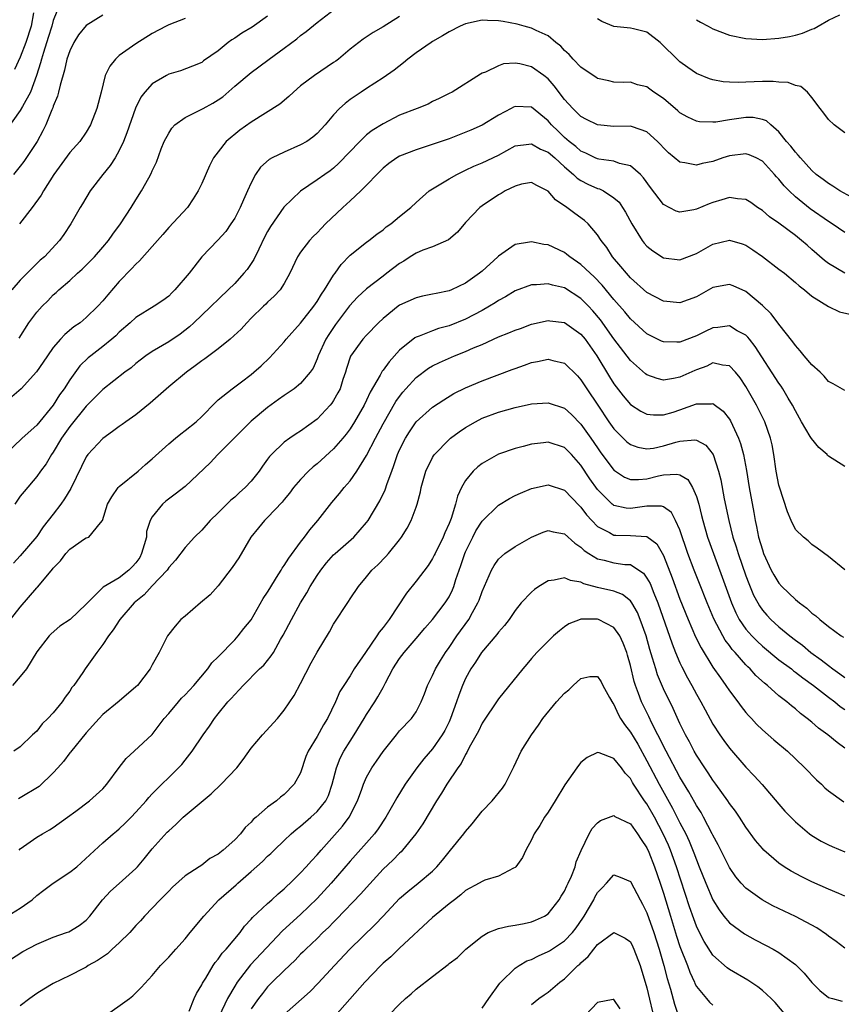
# Model space of a CAD drawing. Units: inches. Extents: x 2589000 to 2592000, y 1533000 to 1536000.
# Drawn here: x 2589669 to 2589769, y 1533460 to 1533580 of the extents above; entities that cross this region are included whole.
import ezdxf

# ---------------------------------------------------------------- set-up
doc = ezdxf.new("R2010")
doc.units = ezdxf.units.IN
doc.header["$MEASUREMENT"] = 0
doc.layers.add('LD25891533_2ft', color=31, linetype='Continuous')

msp = doc.modelspace()

# ---------------------------------------------------------------- linework, layer by layer
at = {"layer": 'LD25891533_2ft'}
for points, elevation in [([(2589673.94, 1533582.06), (2589673, 1533579.69), (2589672.81, 1533579), (2589672.4, 1533577.6), (2589671.8, 1533575.8), (2589671.56, 1533575), (2589671.46, 1533574.54), (2589670.98, 1533573), (2589670.22, 1533571), (2589669.25, 1533569.25), (2589669, 1533568.76), (2589667, 1533565.98)], 7728), ([(2589668.85, 1533541.15), (2589670.03, 1533543), (2589671, 1533544.29), (2589671.64, 1533545), (2589672.33, 1533545.67), (2589673, 1533546.38), (2589673.34, 1533546.66), (2589673.67, 1533547), (2589675, 1533548.14), (2589675.95, 1533549), (2589676.51, 1533549.49), (2589678.01, 1533551), (2589679, 1533552.17), (2589679.7, 1533553), (2589680.23, 1533553.77), (2589681.17, 1533555), (2589682.44, 1533557), (2589683, 1533557.92), (2589683.7, 1533559), (2589684.57, 1533560.57), (2589684.89, 1533561.11), (2589685, 1533561.42), (2589685.5, 1533562.5), (2589686.1, 1533564.1), (2589686.46, 1533565), (2589687, 1533566.01), (2589687.39, 1533566.61), (2589687.76, 1533567), (2589689, 1533567.89), (2589690.79, 1533568.79), (2589691.16, 1533569), (2589692.36, 1533569.64), (2589693, 1533570.03), (2589693.58, 1533570.42), (2589695, 1533571.69), (2589697, 1533573.38), (2589697.94, 1533574.06), (2589699.2, 1533575), (2589701, 1533576.31), (2589702.54, 1533577.46), (2589703, 1533577.85), (2589703.67, 1533578.33), (2589705, 1533579.43), (2589708.16, 1533581.84)], 7720), ([(2589699, 1533580.19), (2589697.12, 1533578.88), (2589695.86, 1533578.14), (2589695, 1533577.54), (2589694.66, 1533577.34), (2589694.22, 1533577), (2589693, 1533576), (2589691.23, 1533574.77), (2589691, 1533574.58), (2589689.88, 1533574.12), (2589688.45, 1533573.55), (2589687, 1533573.15), (2589686.72, 1533573), (2589685, 1533572), (2589684.1, 1533571), (2589683.61, 1533570.39), (2589682.96, 1533569.04), (2589681.94, 1533566.06), (2589681.53, 1533565), (2589681, 1533563.89), (2589680.49, 1533563), (2589679.91, 1533562.09), (2589679.02, 1533561), (2589677.48, 1533559), (2589676.55, 1533557.45), (2589676.26, 1533557), (2589675.11, 1533555), (2589674.27, 1533553.73), (2589673.77, 1533553), (2589671.95, 1533551), (2589671.42, 1533550.58), (2589669, 1533548.16), (2589667.97, 1533547)], 7722), ([(2589715, 1533580.18), (2589713, 1533578.9), (2589711.8, 1533578.2), (2589710.6, 1533577.4), (2589710.07, 1533577), (2589709, 1533576.18), (2589707.59, 1533575), (2589707.25, 1533574.75), (2589707, 1533574.56), (2589704.68, 1533573), (2589703, 1533571.73), (2589702.12, 1533571), (2589701.56, 1533570.44), (2589700.46, 1533569.54), (2589697, 1533567.35), (2589695.63, 1533566.37), (2589693.98, 1533565), (2589693, 1533563.75), (2589692.45, 1533563), (2589691.96, 1533562.04), (2589691, 1533559.89), (2589690.58, 1533559), (2589689.97, 1533558.03), (2589689.28, 1533557), (2589687, 1533554.55), (2589686.27, 1533553.73), (2589685, 1533552.25), (2589683.47, 1533550.53), (2589683, 1533550.13), (2589682.47, 1533549.53), (2589681, 1533548), (2589679.6, 1533546.4), (2589679, 1533545.65), (2589678.41, 1533545), (2589677, 1533543.62), (2589676.26, 1533543), (2589675.51, 1533542.49), (2589674.42, 1533541.58), (2589673.88, 1533541), (2589673, 1533540), (2589672.29, 1533539), (2589671.78, 1533538.22), (2589670.96, 1533537.04), (2589669.09, 1533535), (2589667.97, 1533534.03)], 7718), ([(2589679, 1533580.33), (2589677, 1533579.06), (2589676.08, 1533577.92), (2589675.5, 1533577), (2589675, 1533576.01), (2589674.66, 1533575), (2589674.36, 1533573.64), (2589673.83, 1533571.83), (2589673.65, 1533571), (2589673.52, 1533570.48), (2589673, 1533569.28), (2589672.94, 1533569.06), (2589672.82, 1533568.82), (2589672.08, 1533567), (2589671.73, 1533566.27), (2589671.04, 1533565), (2589669.44, 1533562.56), (2589669, 1533562), (2589668.17, 1533561)], 7726), ([(2589670.62, 1533580.62), (2589670.31, 1533579), (2589669.67, 1533577), (2589669, 1533575.24), (2589668.28, 1533573.72)], 7730), ([(2589751, 1533579.77), (2589751.48, 1533579.48), (2589752.41, 1533579), (2589753, 1533578.66), (2589755, 1533577.91), (2589757, 1533577.51), (2589759, 1533577.39), (2589761, 1533577.52), (2589762.27, 1533577.73), (2589763, 1533577.88), (2589763.87, 1533578.13), (2589765, 1533578.61), (2589765.29, 1533578.71), (2589765.76, 1533579), (2589767, 1533579.71), (2589768.38, 1533580.38)], 7720), ([(2589769.72, 1533558.28), (2589768.4, 1533559), (2589767.56, 1533559.56), (2589767, 1533559.88), (2589766.37, 1533560.37), (2589765.53, 1533561), (2589765, 1533561.47), (2589763.61, 1533563), (2589763.34, 1533563.34), (2589763, 1533563.68), (2589762.44, 1533564.44), (2589761.94, 1533565), (2589761, 1533566.17), (2589760.01, 1533567), (2589759.49, 1533567.49), (2589759, 1533567.67), (2589757.89, 1533567.89), (2589757, 1533567.91), (2589755, 1533567.64), (2589753.36, 1533567.36), (2589753, 1533567.34), (2589751.39, 1533567.39), (2589751, 1533567.46), (2589749.94, 1533567.94), (2589749, 1533568.48), (2589748.73, 1533568.73), (2589747, 1533570.2), (2589745.82, 1533571), (2589745.34, 1533571.34), (2589745, 1533571.61), (2589743.86, 1533571.86), (2589743, 1533572.19), (2589742.16, 1533572.16), (2589741, 1533572.2), (2589740.37, 1533572.37), (2589739, 1533572.64), (2589738.8, 1533572.8), (2589738.49, 1533573), (2589737, 1533574), (2589736.05, 1533575), (2589735.55, 1533575.55), (2589735, 1533576.03), (2589734.56, 1533576.56), (2589733.94, 1533577), (2589733, 1533577.8), (2589731.55, 1533578.45), (2589731, 1533578.75), (2589730.09, 1533579), (2589729.25, 1533579.25), (2589727.56, 1533579.56), (2589727, 1533579.64), (2589725.67, 1533579.67), (2589725, 1533579.71), (2589723, 1533579.28), (2589722.36, 1533579), (2589721, 1533578.31), (2589720.2, 1533577.8), (2589719, 1533577.12), (2589718.82, 1533577), (2589717, 1533575.74), (2589716.01, 1533575), (2589715.47, 1533574.53), (2589714.34, 1533573.66), (2589713, 1533572.73), (2589711, 1533571.44), (2589710.34, 1533571), (2589709, 1533570.07), (2589708.39, 1533569.61), (2589707.72, 1533569), (2589707, 1533568.23), (2589705.98, 1533567), (2589705, 1533565.96), (2589704.48, 1533565.52), (2589703.74, 1533565), (2589703, 1533564.58), (2589701, 1533563.72), (2589699.54, 1533563), (2589699.19, 1533562.81), (2589698.14, 1533561.86), (2589697.53, 1533561), (2589697, 1533559.99), (2589696.57, 1533559), (2589696.08, 1533557.92), (2589695.68, 1533557), (2589695, 1533555.68), (2589694.55, 1533555), (2589693.91, 1533554.09), (2589692.97, 1533553.03), (2589691, 1533551), (2589689.48, 1533549), (2589687.76, 1533547), (2589687.37, 1533546.63), (2589687, 1533546.24), (2589686.28, 1533545.72), (2589685.25, 1533545), (2589683, 1533543.64), (2589682.34, 1533543), (2589681, 1533541.84), (2589680.58, 1533541.42), (2589680.1, 1533541), (2589679, 1533540.12), (2589677.55, 1533539), (2589677.25, 1533538.75), (2589676.22, 1533537.78), (2589675, 1533536.09), (2589674.31, 1533535), (2589673.76, 1533534.24), (2589673, 1533533), (2589671, 1533530.56), (2589669.21, 1533529), (2589667.08, 1533526.92)], 7716), ([(2589689, 1533579.9), (2589687, 1533579.16), (2589686.68, 1533579), (2589685, 1533578.09), (2589683, 1533576.86), (2589681, 1533575.41), (2589680.55, 1533575), (2589679.85, 1533574.15), (2589679.31, 1533573), (2589678.79, 1533571), (2589678.3, 1533569), (2589677.51, 1533567), (2589677, 1533566.14), (2589676.21, 1533565), (2589675, 1533563.64), (2589673.05, 1533561), (2589671.82, 1533559), (2589671.52, 1533558.48), (2589670.46, 1533557), (2589668.89, 1533555)], 7724), ([(2589769, 1533566.03), (2589767.72, 1533567), (2589767, 1533567.66), (2589766.44, 1533568.44), (2589766, 1533569), (2589765, 1533570.35), (2589764.45, 1533571), (2589763.66, 1533571.66), (2589763, 1533571.78), (2589762.14, 1533572.14), (2589761, 1533572.21), (2589760.29, 1533572.29), (2589759, 1533572.27), (2589757, 1533572.2), (2589756.15, 1533572.15), (2589755, 1533572.19), (2589754.24, 1533572.24), (2589753, 1533572.47), (2589752.59, 1533572.59), (2589751, 1533573.25), (2589749.96, 1533573.96), (2589749, 1533574.67), (2589748.65, 1533575), (2589746.82, 1533576.82), (2589746.6, 1533577), (2589745, 1533578.25), (2589743.35, 1533578.65), (2589743, 1533578.76), (2589741, 1533578.96), (2589739.54, 1533579.54), (2589739, 1533579.87)], 7718), ([(2589769, 1533553.95), (2589767.47, 1533555), (2589767, 1533555.28), (2589764.81, 1533556.81), (2589763, 1533558.29), (2589762.24, 1533559), (2589761.63, 1533559.63), (2589761, 1533560.41), (2589760.71, 1533560.71), (2589760.46, 1533561), (2589759, 1533562.62), (2589758.25, 1533563), (2589757.38, 1533563.38), (2589757, 1533563.51), (2589755, 1533563.26), (2589754.19, 1533563), (2589753, 1533562.58), (2589751.68, 1533562.32), (2589751, 1533562.12), (2589749.59, 1533562.41), (2589749, 1533562.47), (2589747.62, 1533563.62), (2589747, 1533564.22), (2589746.64, 1533564.64), (2589746.28, 1533565), (2589745, 1533566.16), (2589743.24, 1533566.76), (2589743, 1533566.86), (2589741, 1533566.82), (2589739, 1533567), (2589737.67, 1533567.67), (2589737, 1533568.04), (2589736, 1533569), (2589735, 1533570.1), (2589733.76, 1533571.76), (2589733, 1533572.61), (2589732.51, 1533573), (2589731, 1533574.07), (2589729.59, 1533574.41), (2589729, 1533574.51), (2589727.6, 1533574.4), (2589727, 1533574.19), (2589725.42, 1533573.42), (2589725, 1533573.27), (2589724.82, 1533573.18), (2589721.37, 1533571), (2589721, 1533570.8), (2589719.8, 1533570.2), (2589719, 1533569.83), (2589718.47, 1533569.53), (2589717.14, 1533569), (2589715, 1533568.17), (2589713, 1533567.15), (2589711.68, 1533566.32), (2589711, 1533565.79), (2589710.16, 1533565), (2589707.65, 1533562.35), (2589707, 1533561.76), (2589706.57, 1533561.43), (2589705.93, 1533561), (2589705, 1533560.33), (2589703, 1533558.96), (2589700.98, 1533557.02), (2589699.33, 1533554.67), (2589699, 1533554.09), (2589698.62, 1533553.38), (2589697.92, 1533551.92), (2589697.34, 1533550.66), (2589696.52, 1533549.48), (2589696.13, 1533549), (2589695, 1533547.77), (2589694.22, 1533547), (2589691, 1533543.93), (2589690.06, 1533543), (2589689.51, 1533542.49), (2589688.39, 1533541.61), (2589687, 1533540.69), (2589685, 1533539.52), (2589684.22, 1533539), (2589683.53, 1533538.47), (2589683, 1533538.04), (2589682.45, 1533537.55), (2589681.67, 1533537), (2589679, 1533534.9), (2589677, 1533532.87), (2589675, 1533530.43), (2589674.42, 1533529.58), (2589674.01, 1533529), (2589673, 1533527.29), (2589672.79, 1533527), (2589672.12, 1533525.88), (2589671.45, 1533525), (2589671, 1533524.36), (2589669.46, 1533522.54), (2589669, 1533521.95), (2589668.35, 1533521)], 7714), ([(2589769, 1533549.01), (2589767, 1533550.19), (2589766.54, 1533550.54), (2589765, 1533551.91), (2589764.41, 1533552.41), (2589763.74, 1533553), (2589763, 1533553.59), (2589761, 1533555.09), (2589759.87, 1533555.87), (2589759, 1533556.62), (2589758.41, 1533557), (2589757.58, 1533557.58), (2589757, 1533557.95), (2589755.96, 1533558.04), (2589755, 1533558.21), (2589754.08, 1533557.92), (2589753, 1533557.61), (2589752.55, 1533557.45), (2589751, 1533556.77), (2589750.69, 1533556.69), (2589749, 1533556.43), (2589748.56, 1533556.56), (2589747, 1533557.35), (2589745.42, 1533559.42), (2589744.6, 1533560.6), (2589744.21, 1533561), (2589743, 1533562.05), (2589741.67, 1533562.33), (2589741, 1533562.59), (2589739.16, 1533562.84), (2589739, 1533562.88), (2589738.73, 1533563), (2589737.59, 1533563.59), (2589737, 1533563.83), (2589736.38, 1533564.38), (2589735.56, 1533565), (2589735, 1533565.47), (2589734.23, 1533566.23), (2589733.41, 1533567), (2589733, 1533567.49), (2589731, 1533569.18), (2589729, 1533569.26), (2589728.82, 1533569.18), (2589728.52, 1533569), (2589727, 1533568.18), (2589725, 1533566.96), (2589723.64, 1533566.36), (2589721, 1533565.33), (2589718.46, 1533564.46), (2589717, 1533564), (2589715, 1533563.2), (2589714.66, 1533563), (2589713.69, 1533562.31), (2589713, 1533561.77), (2589710.29, 1533559), (2589709, 1533557.79), (2589708.12, 1533557), (2589706.03, 1533555), (2589705.52, 1533554.48), (2589705, 1533553.92), (2589704.53, 1533553.47), (2589704.07, 1533553), (2589703, 1533551.57), (2589702.62, 1533551), (2589701.7, 1533549), (2589701, 1533547.75), (2589700.53, 1533547), (2589699.79, 1533546.21), (2589699, 1533545.49), (2589698.76, 1533545.24), (2589698.5, 1533545), (2589697, 1533543.55), (2589696.47, 1533543), (2589695.78, 1533542.22), (2589694.46, 1533541), (2589693, 1533539.85), (2589691.38, 1533538.62), (2589691, 1533538.37), (2589690.22, 1533537.78), (2589689.17, 1533537), (2589687, 1533535.24), (2589684.76, 1533533.24), (2589683, 1533531.83), (2589681.8, 1533531), (2589681.35, 1533530.65), (2589681, 1533530.42), (2589680.2, 1533529.8), (2589679, 1533528.97), (2589677.19, 1533527), (2589677, 1533526.73), (2589676.42, 1533525.58), (2589675.11, 1533522.89), (2589674.35, 1533521.65), (2589673.91, 1533521), (2589673, 1533519.77), (2589671.78, 1533518.22), (2589671, 1533517.07), (2589669, 1533514.73), (2589668.17, 1533513.83)], 7712), ([(2589667.81, 1533507), (2589669, 1533508.5), (2589671, 1533510.83), (2589671.09, 1533510.91), (2589671.93, 1533511.93), (2589672.91, 1533513.09), (2589673, 1533513.21), (2589673.89, 1533514.11), (2589674.54, 1533515), (2589675, 1533515.55), (2589676.77, 1533516.77), (2589677, 1533516.92), (2589677.3, 1533517), (2589678.73, 1533518.73), (2589678.98, 1533519), (2589679.57, 1533521), (2589680.11, 1533521.89), (2589680.88, 1533523), (2589681, 1533523.12), (2589683.28, 1533525), (2589684.18, 1533525.82), (2589685, 1533526.5), (2589687, 1533528.32), (2589687.82, 1533529), (2589688.47, 1533529.53), (2589689, 1533529.92), (2589690.32, 1533531), (2589691, 1533531.64), (2589692.66, 1533533.34), (2589693, 1533533.64), (2589694.69, 1533535), (2589695.84, 1533535.84), (2589697, 1533536.71), (2589697.34, 1533537), (2589698.21, 1533537.79), (2589699.24, 1533538.76), (2589701, 1533540.68), (2589701.25, 1533541), (2589703, 1533542.96), (2589704.6, 1533545), (2589705, 1533545.59), (2589705.53, 1533546.47), (2589705.9, 1533547), (2589707, 1533548.78), (2589707.17, 1533549), (2589707.92, 1533550.08), (2589709, 1533551.19), (2589711, 1533552.79), (2589711.29, 1533553), (2589712.24, 1533553.76), (2589713, 1533554.29), (2589713.38, 1533554.62), (2589713.95, 1533555), (2589715, 1533555.89), (2589716.37, 1533557), (2589717, 1533557.59), (2589718.59, 1533559), (2589721, 1533560.45), (2589721.96, 1533561), (2589722.65, 1533561.35), (2589723, 1533561.5), (2589724.01, 1533561.99), (2589725, 1533562.39), (2589727, 1533563.35), (2589729, 1533564.47), (2589730.66, 1533564.66), (2589731, 1533564.73), (2589732.07, 1533564.07), (2589733, 1533563.72), (2589733.83, 1533563), (2589735, 1533561.91), (2589736.1, 1533561), (2589736.54, 1533560.54), (2589737, 1533560.25), (2589737.83, 1533559.83), (2589739, 1533559.3), (2589739.24, 1533559.24), (2589739.71, 1533559), (2589741, 1533558.16), (2589741.62, 1533557.62), (2589742.03, 1533557), (2589742.41, 1533556.41), (2589743.16, 1533555), (2589744.41, 1533553), (2589744.66, 1533552.66), (2589745, 1533552.28), (2589745.71, 1533551.71), (2589747, 1533550.87), (2589749, 1533550.65), (2589751, 1533551.42), (2589753, 1533552.54), (2589755, 1533553.04), (2589756.56, 1533552.56), (2589757, 1533552.41), (2589757.85, 1533551.85), (2589759, 1533551.05), (2589761, 1533549.52), (2589761.67, 1533549), (2589763, 1533547.9), (2589763.47, 1533547.47), (2589764.11, 1533547), (2589765, 1533546.23), (2589767, 1533544.99), (2589768.34, 1533544.34), (2589769.95, 1533543.95)], 7710), ([(2589769, 1533534.77), (2589767.59, 1533535.59), (2589767, 1533535.89), (2589766.51, 1533536.51), (2589765.99, 1533537), (2589765, 1533537.88), (2589764.06, 1533539), (2589763.59, 1533539.59), (2589763, 1533540.23), (2589762.69, 1533540.69), (2589761, 1533542.84), (2589760.07, 1533544.07), (2589759, 1533545.11), (2589757, 1533546.81), (2589755.47, 1533547.47), (2589755, 1533547.66), (2589753, 1533547.26), (2589751, 1533546.15), (2589749, 1533545.43), (2589747, 1533545.64), (2589745, 1533546.69), (2589743, 1533548.46), (2589742.75, 1533548.75), (2589742.51, 1533549), (2589741.84, 1533549.84), (2589740.84, 1533551), (2589740.12, 1533552.12), (2589739.43, 1533553), (2589739, 1533553.66), (2589737.85, 1533555), (2589737.42, 1533555.42), (2589736.26, 1533556.26), (2589735.29, 1533557), (2589733.92, 1533557.92), (2589733, 1533558.98), (2589731.65, 1533559.65), (2589731, 1533560.01), (2589729.8, 1533559.8), (2589729, 1533559.57), (2589727.82, 1533559), (2589727.31, 1533558.69), (2589727, 1533558.54), (2589725, 1533557.2), (2589724.74, 1533557), (2589723, 1533555.15), (2589722.02, 1533553.98), (2589720.92, 1533553.08), (2589719, 1533552.23), (2589717.8, 1533551.8), (2589717, 1533551.46), (2589716.28, 1533551), (2589715.52, 1533550.48), (2589715, 1533550.18), (2589713.47, 1533549), (2589713, 1533548.65), (2589711, 1533547.13), (2589709.89, 1533546.11), (2589708.93, 1533545.07), (2589707.22, 1533542.78), (2589706.41, 1533541.59), (2589706.05, 1533541), (2589705.13, 1533539), (2589705, 1533538.62), (2589704.5, 1533537.5), (2589704.15, 1533537), (2589703, 1533535.64), (2589702.22, 1533535), (2589701, 1533534.18), (2589700.33, 1533533.67), (2589699, 1533532.71), (2589697, 1533531.07), (2589694.96, 1533529.04), (2589692.96, 1533527), (2589692.01, 1533525.99), (2589689, 1533523.14), (2589687.8, 1533522.2), (2589686.64, 1533521.36), (2589686.24, 1533521), (2589685, 1533519.46), (2589684.77, 1533519), (2589684.32, 1533517.68), (2589684.29, 1533517), (2589684.04, 1533516.04), (2589683.72, 1533515), (2589683.48, 1533514.52), (2589683, 1533513.87), (2589682.59, 1533513.41), (2589682.18, 1533513), (2589681, 1533512.06), (2589679.07, 1533510.93), (2589677.14, 1533509), (2589677, 1533508.84), (2589675.03, 1533507), (2589673.81, 1533506.19), (2589672.74, 1533505.26), (2589672.5, 1533505), (2589671, 1533503.06), (2589669.75, 1533501), (2589669, 1533500.08), (2589668.04, 1533499)], 7708), ([(2589769, 1533525.54), (2589767, 1533526.83), (2589766.91, 1533526.91), (2589766.85, 1533527), (2589765.85, 1533527.85), (2589764.94, 1533528.94), (2589764.81, 1533529.19), (2589763.73, 1533531), (2589763, 1533532.32), (2589762.66, 1533533), (2589762.13, 1533533.87), (2589761.47, 1533535), (2589761.29, 1533535.29), (2589761, 1533535.67), (2589758.14, 1533540.14), (2589757.44, 1533541), (2589757.25, 1533541.25), (2589757, 1533541.49), (2589755.95, 1533542.04), (2589755, 1533542.61), (2589753.58, 1533542.42), (2589753, 1533542.37), (2589752.06, 1533541.94), (2589751, 1533541.42), (2589749, 1533540.64), (2589748.63, 1533540.63), (2589747, 1533540.68), (2589746.78, 1533540.78), (2589745, 1533541.67), (2589743, 1533543.48), (2589742.32, 1533544.32), (2589741, 1533545.81), (2589739.57, 1533547.57), (2589738.58, 1533548.58), (2589738.11, 1533549), (2589737, 1533550.09), (2589735.64, 1533551), (2589735.29, 1533551.29), (2589735, 1533551.51), (2589733, 1533552.45), (2589732.51, 1533552.51), (2589731, 1533552.83), (2589730.77, 1533552.77), (2589729, 1533552.5), (2589727, 1533551.09), (2589726.92, 1533551), (2589725, 1533549.26), (2589724.69, 1533549), (2589723, 1533547.82), (2589721.28, 1533547), (2589721, 1533546.88), (2589719.43, 1533546.57), (2589719, 1533546.45), (2589717.78, 1533546.22), (2589717, 1533546.03), (2589715, 1533545.13), (2589714.83, 1533545), (2589713, 1533543.52), (2589712.46, 1533543), (2589711, 1533541.49), (2589710.56, 1533541), (2589709.06, 1533538.94), (2589708.55, 1533537.45), (2589708.43, 1533537), (2589708.13, 1533536.13), (2589707.78, 1533535), (2589707.52, 1533534.48), (2589707, 1533533.58), (2589706.77, 1533533.23), (2589706.57, 1533533), (2589705, 1533531.3), (2589703, 1533529.86), (2589702.46, 1533529.54), (2589701.67, 1533529), (2589701, 1533528.52), (2589699.45, 1533527), (2589699.23, 1533526.77), (2589699, 1533526.44), (2589698.38, 1533525.62), (2589697.95, 1533525), (2589697, 1533523.78), (2589696.28, 1533523), (2589695.6, 1533522.4), (2589695, 1533521.83), (2589694.54, 1533521.46), (2589693, 1533519.93), (2589692.03, 1533519), (2589691, 1533517.85), (2589690.11, 1533517), (2589689, 1533515.72), (2589687.82, 1533514.18), (2589687, 1533513.29), (2589686.9, 1533513.1), (2589686.83, 1533513), (2589685, 1533511.1), (2589684.02, 1533509.98), (2589683, 1533509.18), (2589682.8, 1533509), (2589681.09, 1533507), (2589680.27, 1533505.73), (2589679.68, 1533505), (2589679, 1533503.95), (2589678.29, 1533503), (2589676.86, 1533501), (2589676.58, 1533500.58), (2589675.49, 1533499), (2589675.27, 1533498.73), (2589675, 1533498.32), (2589674.43, 1533497.57), (2589674.07, 1533497), (2589673, 1533495.68), (2589672.33, 1533495), (2589671.65, 1533494.35), (2589671, 1533493.45), (2589670.5, 1533493), (2589669, 1533491.56), (2589668.21, 1533491)], 7706), ([(2589769, 1533513.02), (2589767, 1533514.63), (2589765.66, 1533515.66), (2589765, 1533516.1), (2589764.54, 1533516.54), (2589763.97, 1533517), (2589763, 1533517.91), (2589762.49, 1533519), (2589762.05, 1533520.05), (2589761.06, 1533523.06), (2589761, 1533523.28), (2589760.67, 1533525), (2589760.38, 1533527), (2589760.17, 1533528.17), (2589759.99, 1533529), (2589759.28, 1533531), (2589758.28, 1533533), (2589757, 1533535.27), (2589756.31, 1533536.31), (2589755.74, 1533537), (2589755, 1533537.79), (2589754.15, 1533537.85), (2589753, 1533538.12), (2589752.25, 1533537.75), (2589751, 1533537.3), (2589750.79, 1533537.21), (2589749, 1533536.38), (2589748.22, 1533536.22), (2589747, 1533536.05), (2589746.23, 1533536.23), (2589745, 1533536.68), (2589744.82, 1533536.82), (2589743, 1533538.44), (2589741, 1533541.04), (2589739.35, 1533543.35), (2589738.44, 1533544.44), (2589737.92, 1533545), (2589737, 1533545.95), (2589735, 1533547.24), (2589733.56, 1533547.56), (2589733, 1533547.74), (2589731.61, 1533547.61), (2589731, 1533547.62), (2589729, 1533546.87), (2589727.84, 1533546.16), (2589727, 1533545.71), (2589726.58, 1533545.42), (2589725.9, 1533545), (2589725, 1533544.49), (2589723, 1533543.44), (2589721, 1533542.64), (2589719.71, 1533542.29), (2589719, 1533542.03), (2589717.36, 1533541.36), (2589717, 1533541.24), (2589716.84, 1533541.16), (2589715, 1533539.66), (2589713.72, 1533538.28), (2589713, 1533537.26), (2589712.88, 1533537.12), (2589712.64, 1533536.64), (2589711.43, 1533534.57), (2589711, 1533533.6), (2589710.71, 1533533), (2589709.55, 1533531), (2589709, 1533530.13), (2589708.52, 1533529.48), (2589708.12, 1533529), (2589707, 1533527.72), (2589705, 1533525.9), (2589704.5, 1533525.5), (2589703.94, 1533525), (2589703, 1533523.98), (2589702.15, 1533523), (2589701.66, 1533522.34), (2589701, 1533521.57), (2589700.76, 1533521.24), (2589699, 1533519.37), (2589698.62, 1533519), (2589697.9, 1533518.1), (2589696.97, 1533517), (2589695.51, 1533514.49), (2589694.71, 1533513.29), (2589693, 1533511.07), (2589692.03, 1533509.97), (2589690.86, 1533509), (2589689, 1533507.42), (2589688.49, 1533507), (2589687.8, 1533506.2), (2589686.87, 1533505), (2589685.83, 1533503), (2589685, 1533501.49), (2589684.76, 1533501), (2589683.2, 1533499), (2589683, 1533498.81), (2589681, 1533497.08), (2589679, 1533495.45), (2589678.57, 1533495), (2589677, 1533493.23), (2589675.09, 1533490.91), (2589675, 1533490.82), (2589674.23, 1533489.77), (2589673.57, 1533489), (2589673, 1533488.38), (2589671.28, 1533486.72), (2589669, 1533485.34), (2589668.77, 1533485.23)], 7704), ([(2589668.85, 1533479), (2589669, 1533479.15), (2589671, 1533480.58), (2589671.7, 1533481), (2589672.53, 1533481.47), (2589673, 1533481.76), (2589674.72, 1533483), (2589675.75, 1533483.75), (2589677.41, 1533485), (2589679, 1533486.44), (2589679.48, 1533487), (2589680.98, 1533489.02), (2589681.85, 1533490.15), (2589682.8, 1533491), (2589685, 1533493.05), (2589686.46, 1533495), (2589687, 1533495.6), (2589688.18, 1533497), (2589688.56, 1533497.44), (2589689, 1533497.85), (2589690.03, 1533499), (2589691.75, 1533501), (2589692.25, 1533501.75), (2589693, 1533502.47), (2589695, 1533504.54), (2589695.43, 1533505), (2589696.11, 1533505.89), (2589697, 1533506.97), (2589698.47, 1533509.53), (2589699, 1533510.31), (2589699.25, 1533510.75), (2589700.09, 1533512.09), (2589700.64, 1533513), (2589700.77, 1533513.23), (2589701, 1533513.54), (2589701.55, 1533514.45), (2589703, 1533516.38), (2589703.48, 1533517), (2589704.12, 1533517.88), (2589705.08, 1533519), (2589706.8, 1533521.2), (2589707.71, 1533522.29), (2589708.27, 1533523), (2589709, 1533523.84), (2589709.81, 1533525), (2589711, 1533526.9), (2589712.07, 1533529), (2589713, 1533530.72), (2589714.56, 1533533.44), (2589715, 1533534.07), (2589715.41, 1533534.59), (2589715.76, 1533535), (2589717, 1533536.34), (2589718.52, 1533537.48), (2589719, 1533537.76), (2589719.82, 1533538.18), (2589721.65, 1533539), (2589723, 1533539.53), (2589723.95, 1533539.95), (2589725, 1533540.38), (2589727, 1533541.28), (2589728.24, 1533541.76), (2589729, 1533542.1), (2589729.68, 1533542.32), (2589731, 1533542.81), (2589733, 1533543.29), (2589733.24, 1533543.24), (2589735, 1533543.04), (2589737, 1533541.61), (2589737.5, 1533541), (2589738.91, 1533539), (2589740.46, 1533536.46), (2589741, 1533535.61), (2589742.13, 1533534.13), (2589743, 1533533.1), (2589744.26, 1533532.26), (2589745, 1533531.9), (2589745.81, 1533531.81), (2589747, 1533531.83), (2589748.16, 1533532.16), (2589749, 1533532.43), (2589751, 1533533.15), (2589752.83, 1533533.17), (2589753, 1533533.21), (2589754.26, 1533532.26), (2589755, 1533531.31), (2589755.12, 1533531.12), (2589756.11, 1533529), (2589756.35, 1533528.35), (2589756.69, 1533527), (2589757.06, 1533525.06), (2589757.41, 1533523), (2589757.97, 1533519.97), (2589758.13, 1533519), (2589758.29, 1533518.29), (2589758.54, 1533517), (2589759, 1533515.43), (2589759.15, 1533515), (2589760.08, 1533513), (2589760.4, 1533512.4), (2589761, 1533511.42), (2589761.37, 1533511), (2589763, 1533509.42), (2589763.51, 1533509), (2589764.37, 1533508.37), (2589765, 1533507.78), (2589765.46, 1533507.46), (2589765.96, 1533507), (2589767, 1533506.14), (2589768.57, 1533505), (2589768.84, 1533504.84)], 7702), ([(2589667.39, 1533471), (2589669, 1533471.98), (2589670.43, 1533473), (2589671, 1533473.5), (2589671.84, 1533474.16), (2589673, 1533475), (2589675, 1533476.33), (2589675.84, 1533477), (2589679, 1533479.91), (2589680.25, 1533481), (2589680.67, 1533481.33), (2589681, 1533481.61), (2589681.72, 1533482.28), (2589682.44, 1533483), (2589683, 1533483.61), (2589684.28, 1533485), (2589684.6, 1533485.4), (2589685, 1533485.83), (2589686.16, 1533487), (2589687, 1533487.81), (2589688.59, 1533489.41), (2589689, 1533489.94), (2589689.86, 1533491), (2589691.18, 1533493), (2589691.94, 1533494.06), (2589692.55, 1533495), (2589693, 1533495.57), (2589694.19, 1533497), (2589694.59, 1533497.41), (2589695, 1533497.91), (2589695.55, 1533498.45), (2589696.02, 1533499), (2589698.03, 1533501), (2589698.53, 1533501.47), (2589699.43, 1533502.57), (2589699.69, 1533503), (2589700.55, 1533504.55), (2589700.89, 1533505.11), (2589701.88, 1533507), (2589703, 1533509), (2589703.75, 1533510.25), (2589704.16, 1533511), (2589705, 1533512.34), (2589705.44, 1533513), (2589706.13, 1533513.87), (2589707, 1533514.84), (2589707.17, 1533515), (2589709.45, 1533517), (2589711, 1533518.75), (2589711.19, 1533519), (2589712.61, 1533521.39), (2589713.26, 1533522.74), (2589713.49, 1533523.49), (2589714.04, 1533525), (2589714.31, 1533525.69), (2589714.74, 1533527), (2589715, 1533527.6), (2589715.71, 1533529), (2589716.22, 1533529.78), (2589717.03, 1533530.97), (2589719, 1533532.76), (2589720.35, 1533533.65), (2589721.59, 1533534.41), (2589723, 1533535.1), (2589725, 1533535.95), (2589728.67, 1533537.33), (2589729, 1533537.47), (2589730.14, 1533537.86), (2589731, 1533538.17), (2589731.71, 1533538.29), (2589733, 1533538.58), (2589733.59, 1533538.41), (2589735, 1533538.09), (2589736.56, 1533536.56), (2589737, 1533536.09), (2589737.7, 1533535), (2589739.04, 1533533), (2589740.38, 1533531), (2589741, 1533530.12), (2589742.57, 1533528.57), (2589743, 1533528.22), (2589743.9, 1533527.9), (2589745, 1533527.7), (2589745.8, 1533527.8), (2589747, 1533528.05), (2589748.5, 1533528.5), (2589749, 1533528.62), (2589750.8, 1533528.8), (2589751, 1533528.76), (2589752.13, 1533528.13), (2589753.01, 1533527.01), (2589753.68, 1533525), (2589753.94, 1533523.94), (2589754.36, 1533521.64), (2589754.92, 1533519), (2589755.42, 1533517), (2589755.82, 1533515.82), (2589756.06, 1533515), (2589757, 1533512.3), (2589757.35, 1533511.35), (2589757.94, 1533509.94), (2589758.43, 1533509), (2589758.64, 1533508.64), (2589759, 1533508.13), (2589759.52, 1533507.52), (2589760.02, 1533507), (2589761, 1533506.11), (2589762.34, 1533505), (2589763, 1533504.49), (2589763.87, 1533503.87), (2589764.88, 1533503), (2589766.12, 1533502.12), (2589767, 1533501.4), (2589767.54, 1533501), (2589768.4, 1533500.4), (2589769, 1533499.94)], 7700), ([(2589667, 1533465.23), (2589669.29, 1533466.71), (2589671, 1533467.61), (2589673, 1533468.45), (2589674.61, 1533469), (2589674.89, 1533469.11), (2589676.14, 1533469.86), (2589677, 1533470.53), (2589677.44, 1533471), (2589678.96, 1533473), (2589679.95, 1533474.05), (2589681, 1533474.97), (2589683, 1533476.77), (2589683.21, 1533477), (2589684.03, 1533477.97), (2589685, 1533479.18), (2589686.82, 1533481.18), (2589687, 1533481.36), (2589687.88, 1533482.12), (2589688.75, 1533483), (2589689, 1533483.22), (2589692.15, 1533485.85), (2589693.38, 1533487), (2589695.25, 1533489), (2589696.01, 1533489.99), (2589697, 1533491.37), (2589698.36, 1533493), (2589700.18, 1533495), (2589701, 1533495.98), (2589702.22, 1533497.79), (2589703, 1533499.24), (2589704.28, 1533501.72), (2589705, 1533503.04), (2589706.5, 1533505.5), (2589707, 1533506.42), (2589708.81, 1533509.19), (2589709, 1533509.51), (2589710.03, 1533511), (2589711, 1533512.16), (2589711.65, 1533513), (2589712.37, 1533513.63), (2589713.34, 1533514.66), (2589713.64, 1533515), (2589715, 1533516.67), (2589715.25, 1533517), (2589715.93, 1533518.07), (2589716.4, 1533519), (2589717, 1533520.61), (2589717.13, 1533521), (2589717.52, 1533522.48), (2589717.62, 1533523), (2589718.2, 1533525), (2589719, 1533526.64), (2589719.13, 1533526.87), (2589719.22, 1533527), (2589721, 1533528.85), (2589721.18, 1533529), (2589722.23, 1533529.77), (2589723, 1533530.29), (2589724.22, 1533531), (2589725, 1533531.41), (2589727, 1533532.16), (2589729, 1533532.7), (2589731, 1533533.15), (2589733, 1533533.3), (2589735, 1533532.62), (2589735.85, 1533531.85), (2589737, 1533530.71), (2589738.2, 1533529), (2589739, 1533527.81), (2589739.34, 1533527.34), (2589741, 1533525.12), (2589741.07, 1533525.07), (2589742.28, 1533524.28), (2589743, 1533523.99), (2589743.97, 1533523.97), (2589745, 1533524.07), (2589746.41, 1533524.41), (2589747, 1533524.53), (2589748.64, 1533524.64), (2589749, 1533524.54), (2589749.97, 1533523.97), (2589750.53, 1533523), (2589751, 1533521.94), (2589751.28, 1533521), (2589751.63, 1533519.63), (2589751.78, 1533519), (2589752.34, 1533517), (2589753.05, 1533515), (2589754.14, 1533512.14), (2589755.24, 1533509), (2589755.79, 1533507.79), (2589756.2, 1533507), (2589757, 1533505.83), (2589757.72, 1533505), (2589758.35, 1533504.35), (2589759, 1533503.75), (2589761, 1533502.12), (2589762.51, 1533501), (2589762.78, 1533500.78), (2589763, 1533500.62), (2589763.9, 1533499.9), (2589765.2, 1533499), (2589767, 1533497.57), (2589767.77, 1533497), (2589768.45, 1533496.45), (2589769, 1533496.09)], 7698), ([(2589769, 1533491.38), (2589768.06, 1533492.06), (2589766.94, 1533493), (2589765.82, 1533493.82), (2589765, 1533494.55), (2589764.44, 1533495), (2589763.61, 1533495.61), (2589763, 1533496.14), (2589762.51, 1533496.51), (2589761.95, 1533497), (2589761, 1533497.74), (2589759.62, 1533499), (2589759.27, 1533499.27), (2589758.22, 1533500.22), (2589757.53, 1533501), (2589757.24, 1533501.24), (2589757, 1533501.5), (2589755.68, 1533503), (2589755.35, 1533503.35), (2589755, 1533503.84), (2589754.49, 1533504.49), (2589754.2, 1533505), (2589753.09, 1533507.09), (2589752.3, 1533509), (2589751.37, 1533511.37), (2589750.71, 1533513), (2589749.95, 1533515), (2589749, 1533517.87), (2589748.48, 1533519), (2589747.97, 1533519.97), (2589747, 1533520.66), (2589746.75, 1533520.75), (2589745, 1533520.73), (2589744.7, 1533520.7), (2589743, 1533520.45), (2589742.49, 1533520.49), (2589741, 1533520.83), (2589740.89, 1533520.89), (2589740.78, 1533521), (2589739, 1533522.77), (2589738.08, 1533524.08), (2589737, 1533525.73), (2589735.84, 1533527), (2589735, 1533527.88), (2589733, 1533528.52), (2589732.44, 1533528.44), (2589731, 1533528.25), (2589729.97, 1533527.97), (2589729, 1533527.73), (2589727, 1533527.05), (2589725, 1533525.92), (2589724.48, 1533525.52), (2589723.92, 1533525), (2589723, 1533523.87), (2589722.52, 1533523), (2589722.02, 1533521.98), (2589721.79, 1533521), (2589721.25, 1533519.25), (2589721, 1533518.64), (2589720.47, 1533517.53), (2589720.27, 1533517), (2589719.3, 1533515), (2589719.21, 1533514.79), (2589719, 1533514.39), (2589718.45, 1533513.55), (2589717, 1533511.66), (2589715.82, 1533510.18), (2589713.74, 1533507), (2589713, 1533506.01), (2589712.53, 1533505.47), (2589712.23, 1533505), (2589710.85, 1533503), (2589709.51, 1533501), (2589709, 1533500.17), (2589708.23, 1533499), (2589707.76, 1533498.24), (2589707.21, 1533497), (2589706.27, 1533495), (2589705.78, 1533494.22), (2589705, 1533492.79), (2589703.91, 1533491), (2589703.64, 1533490.36), (2589703, 1533488.4), (2589702.23, 1533487), (2589701, 1533485.78), (2589700.55, 1533485.45), (2589700.06, 1533485), (2589699, 1533484.21), (2589697.6, 1533483), (2589697.26, 1533482.74), (2589697, 1533482.39), (2589696.26, 1533481.74), (2589695.72, 1533481), (2589695, 1533480.25), (2589693.6, 1533479), (2589693, 1533478.54), (2589692, 1533478), (2589691, 1533477.2), (2589690.71, 1533477), (2589689, 1533475.9), (2589687.47, 1533474.53), (2589687, 1533474.05), (2589686.5, 1533473.5), (2589685.97, 1533473), (2589684.07, 1533471), (2589683.57, 1533470.43), (2589683, 1533469.86), (2589682.27, 1533469), (2589681, 1533467.78), (2589680.15, 1533467), (2589679.57, 1533466.43), (2589678.38, 1533465.62), (2589677.24, 1533465), (2589677, 1533464.83), (2589676.67, 1533464.67), (2589675, 1533463.79), (2589673, 1533462.85), (2589671.87, 1533462.13), (2589671, 1533461.61), (2589670.15, 1533461), (2589669, 1533460.14)], 7696), ([(2589679, 1533458.72), (2589682.24, 1533461), (2589682.65, 1533461.35), (2589683.66, 1533462.34), (2589685, 1533463.8), (2589686.01, 1533465), (2589687, 1533466.01), (2589687.85, 1533467), (2589689, 1533468.26), (2589689.62, 1533469), (2589691.25, 1533471), (2589693.09, 1533473), (2589695.18, 1533474.82), (2589695.37, 1533475), (2589697, 1533476.41), (2589698.37, 1533477.63), (2589699, 1533478.27), (2589699.39, 1533478.61), (2589699.78, 1533479), (2589701, 1533480.19), (2589701.86, 1533481), (2589702.47, 1533481.53), (2589703, 1533481.94), (2589704.23, 1533483), (2589705, 1533483.69), (2589706.05, 1533485), (2589706.37, 1533485.63), (2589706.82, 1533487), (2589707.33, 1533489), (2589707.81, 1533490.19), (2589708.23, 1533491), (2589709, 1533492.24), (2589709.51, 1533493), (2589710.72, 1533495), (2589711, 1533495.48), (2589712, 1533497), (2589712.38, 1533497.62), (2589713, 1533498.74), (2589713.1, 1533498.9), (2589713.3, 1533499.3), (2589714.2, 1533501), (2589715, 1533502.26), (2589715.54, 1533503), (2589717, 1533504.69), (2589718.05, 1533505.95), (2589719, 1533507), (2589720.53, 1533509), (2589721, 1533509.75), (2589721.41, 1533510.59), (2589721.57, 1533511), (2589721.84, 1533511.84), (2589722.44, 1533513.56), (2589722.91, 1533515), (2589723, 1533515.21), (2589723.87, 1533517), (2589724.26, 1533517.74), (2589725, 1533518.92), (2589727, 1533520.87), (2589728.33, 1533521.67), (2589729, 1533522.03), (2589729.66, 1533522.34), (2589731, 1533522.9), (2589733, 1533523.35), (2589735, 1533522.69), (2589736.8, 1533520.8), (2589737, 1533520.61), (2589737.68, 1533519.68), (2589738.3, 1533519), (2589739, 1533518.28), (2589740.44, 1533517.56), (2589741, 1533517.24), (2589741.22, 1533517.22), (2589743, 1533517.2), (2589744.94, 1533517.06), (2589745, 1533517.07), (2589746.18, 1533516.18), (2589747, 1533514.75), (2589748.04, 1533512.04), (2589749, 1533509.46), (2589750.01, 1533507), (2589750.9, 1533504.9), (2589751.56, 1533503.56), (2589753, 1533501.23), (2589753.9, 1533499.9), (2589754.57, 1533499), (2589755, 1533498.34), (2589756.02, 1533497), (2589756.43, 1533496.43), (2589757, 1533495.72), (2589757.33, 1533495.33), (2589757.67, 1533495), (2589758.3, 1533494.3), (2589759, 1533493.62), (2589760.4, 1533492.4), (2589762.04, 1533491), (2589763, 1533490.1), (2589764.14, 1533489), (2589765.55, 1533487.55), (2589766.15, 1533487), (2589766.58, 1533486.58), (2589767, 1533486.21), (2589768.86, 1533484.86)], 7694), ([(2589689.48, 1533459.48), (2589690.08, 1533461), (2589690.37, 1533461.63), (2589691, 1533462.65), (2589691.11, 1533462.89), (2589691.49, 1533463.49), (2589692.38, 1533465), (2589692.63, 1533465.37), (2589693, 1533465.79), (2589693.49, 1533466.51), (2589693.97, 1533467), (2589695.65, 1533469), (2589696.21, 1533469.79), (2589697, 1533470.63), (2589697.16, 1533470.84), (2589699, 1533472.55), (2589699.52, 1533473), (2589700.29, 1533473.71), (2589701, 1533474.31), (2589701.34, 1533474.66), (2589701.72, 1533475), (2589703, 1533476.25), (2589703.69, 1533477), (2589704.3, 1533477.7), (2589705, 1533478.43), (2589705.47, 1533479), (2589708.09, 1533481.91), (2589708.88, 1533483), (2589709.89, 1533485), (2589710.41, 1533486.41), (2589710.61, 1533487), (2589711, 1533487.87), (2589711.65, 1533489), (2589712.21, 1533489.79), (2589713.01, 1533490.99), (2589714.61, 1533493), (2589715, 1533493.47), (2589716.43, 1533495), (2589717, 1533495.81), (2589717.63, 1533497), (2589718.02, 1533497.98), (2589718.39, 1533499), (2589719, 1533500.21), (2589719.34, 1533501), (2589719.97, 1533502.03), (2589720.58, 1533503), (2589721, 1533503.59), (2589721.96, 1533505), (2589723.4, 1533507), (2589723.84, 1533507.84), (2589724.5, 1533509), (2589724.65, 1533509.35), (2589725, 1533510.4), (2589726.16, 1533513), (2589726.45, 1533513.55), (2589727, 1533514.32), (2589727.34, 1533514.66), (2589727.78, 1533515), (2589729, 1533515.85), (2589731, 1533517), (2589732.42, 1533517.58), (2589733, 1533517.79), (2589733.63, 1533517.63), (2589735, 1533517.39), (2589736.25, 1533516.25), (2589737, 1533515.77), (2589737.38, 1533515.38), (2589737.96, 1533515), (2589739, 1533514.36), (2589739.82, 1533514.18), (2589741, 1533513.87), (2589742.33, 1533513.67), (2589743, 1533513.65), (2589744.03, 1533513), (2589744.6, 1533512.6), (2589745, 1533512.03), (2589745.37, 1533511.37), (2589745.82, 1533510.18), (2589746.3, 1533509), (2589748.04, 1533504.04), (2589748.46, 1533503), (2589749, 1533501.75), (2589749.24, 1533501.24), (2589749.92, 1533499.92), (2589750.44, 1533499), (2589751, 1533497.94), (2589751.54, 1533497), (2589752.04, 1533496.04), (2589753, 1533494.3), (2589753.84, 1533493), (2589754.31, 1533492.31), (2589755, 1533491.37), (2589757, 1533489.07), (2589758.02, 1533488.02), (2589758.97, 1533486.97), (2589761, 1533484.57), (2589761.74, 1533483.74), (2589762.43, 1533483), (2589763, 1533482.43), (2589764.72, 1533481), (2589765, 1533480.8), (2589766.12, 1533480.12), (2589767, 1533479.66), (2589767.45, 1533479.45), (2589769, 1533478.8)], 7692), ([(2589769, 1533473.44), (2589768.25, 1533473.75), (2589767, 1533474.28), (2589765, 1533475.17), (2589763.77, 1533475.77), (2589762.47, 1533476.47), (2589761.62, 1533477), (2589761, 1533477.43), (2589759.18, 1533479), (2589759, 1533479.19), (2589758.18, 1533480.18), (2589757, 1533481.79), (2589756.21, 1533483), (2589755.72, 1533483.72), (2589755, 1533484.67), (2589754.79, 1533485), (2589753.37, 1533487), (2589753, 1533487.49), (2589752.41, 1533488.41), (2589752, 1533489), (2589751, 1533490.53), (2589750.73, 1533491), (2589750.14, 1533492.14), (2589749.68, 1533493), (2589749, 1533494.39), (2589748.18, 1533496.18), (2589747, 1533498.6), (2589746.29, 1533500.29), (2589746.07, 1533501), (2589745.69, 1533502.31), (2589745.35, 1533503.35), (2589744.89, 1533505), (2589744.18, 1533507), (2589743.84, 1533507.84), (2589743.18, 1533509), (2589743, 1533509.27), (2589742.04, 1533510.04), (2589741, 1533510.43), (2589739, 1533510.88), (2589737.34, 1533511.34), (2589737, 1533511.52), (2589735.72, 1533511.72), (2589735, 1533512.07), (2589733.75, 1533511.75), (2589733, 1533511.69), (2589731.9, 1533511), (2589731.36, 1533510.64), (2589731, 1533510.32), (2589729.76, 1533509), (2589729, 1533508.1), (2589728.28, 1533507), (2589727.73, 1533506.27), (2589727, 1533505.44), (2589726.81, 1533505.19), (2589724.93, 1533503), (2589724.19, 1533501.81), (2589723.63, 1533501), (2589723, 1533499.83), (2589722.63, 1533499), (2589722.17, 1533497.83), (2589721.91, 1533497), (2589721.19, 1533495), (2589721, 1533494.59), (2589720.47, 1533493.53), (2589720.17, 1533493), (2589719, 1533491.29), (2589717.93, 1533490.07), (2589717.09, 1533489), (2589715.67, 1533487), (2589714.66, 1533485.34), (2589714.48, 1533485), (2589713.35, 1533483), (2589712.4, 1533481.6), (2589711.95, 1533481), (2589709, 1533477.69), (2589706.7, 1533475), (2589705, 1533473.13), (2589703, 1533471.19), (2589700.79, 1533469.21), (2589696.92, 1533465.08), (2589695.31, 1533463), (2589695, 1533462.51), (2589694.11, 1533461), (2589693.12, 1533458.88)], 7690), ([(2589769, 1533467.13), (2589767.93, 1533467.93), (2589767, 1533468.59), (2589766.78, 1533468.78), (2589765.59, 1533469.59), (2589763, 1533470.97), (2589761.62, 1533471.62), (2589760.27, 1533472.27), (2589758.97, 1533472.97), (2589757, 1533474.38), (2589756.43, 1533475), (2589755.79, 1533475.79), (2589755, 1533476.92), (2589753.64, 1533479.64), (2589753, 1533480.81), (2589752.91, 1533481), (2589751.87, 1533483), (2589751.56, 1533483.56), (2589751, 1533484.43), (2589750.81, 1533484.81), (2589750.09, 1533486.09), (2589749, 1533487.86), (2589747.32, 1533491), (2589747, 1533491.62), (2589746.57, 1533492.57), (2589746.33, 1533493), (2589745.6, 1533494.4), (2589745.22, 1533495.22), (2589744.33, 1533497), (2589743.97, 1533498.03), (2589743.6, 1533499), (2589743.46, 1533499.46), (2589743, 1533501.42), (2589742.66, 1533502.66), (2589742.55, 1533503), (2589742.13, 1533504.13), (2589741.69, 1533505), (2589741, 1533506.01), (2589739.11, 1533507), (2589739, 1533507.04), (2589737, 1533507.04), (2589736.88, 1533507), (2589735.54, 1533506.46), (2589735, 1533506.09), (2589734.38, 1533505.62), (2589733.68, 1533505), (2589733, 1533504.36), (2589731.66, 1533503), (2589731, 1533502.26), (2589730.43, 1533501.57), (2589729.93, 1533501), (2589727, 1533497.37), (2589725, 1533494.4), (2589724.55, 1533493.45), (2589723.45, 1533491.45), (2589723.16, 1533490.84), (2589723, 1533490.61), (2589722.47, 1533489.53), (2589722.06, 1533489), (2589720.71, 1533487), (2589720.08, 1533485.92), (2589719.48, 1533485), (2589717.8, 1533482.2), (2589716.99, 1533481), (2589715.37, 1533479), (2589715.19, 1533478.81), (2589715, 1533478.64), (2589714.19, 1533477.81), (2589713, 1533476.69), (2589711, 1533474.49), (2589710.31, 1533473.69), (2589707.36, 1533470.64), (2589707, 1533470.29), (2589706.37, 1533469.63), (2589705.7, 1533469), (2589705, 1533468.31), (2589703.64, 1533467), (2589703.32, 1533466.68), (2589703, 1533466.37), (2589702.33, 1533465.67), (2589701, 1533464.42), (2589699.56, 1533463), (2589699, 1533462.41), (2589698.37, 1533461.63), (2589697.88, 1533461), (2589697, 1533459.76)], 7688), ([(2589701, 1533459.05), (2589704.14, 1533461.86), (2589705.13, 1533462.87), (2589707.1, 1533465), (2589708.98, 1533467), (2589712.03, 1533469.97), (2589713.01, 1533470.99), (2589715, 1533473.13), (2589715.99, 1533474.01), (2589717.24, 1533475), (2589719, 1533476.48), (2589719.52, 1533477), (2589720.2, 1533477.8), (2589721, 1533478.81), (2589721.18, 1533479), (2589722.81, 1533481), (2589723, 1533481.27), (2589723.8, 1533482.2), (2589725, 1533483.72), (2589726.22, 1533485), (2589727.47, 1533486.53), (2589727.79, 1533487), (2589728.57, 1533488.57), (2589728.87, 1533489.13), (2589729.76, 1533491), (2589730.98, 1533493), (2589731.84, 1533494.16), (2589732.38, 1533495), (2589734.02, 1533497), (2589735, 1533498.07), (2589735.52, 1533498.48), (2589736.06, 1533499), (2589737, 1533499.85), (2589738.06, 1533500.06), (2589739, 1533500.09), (2589739.44, 1533499.44), (2589739.65, 1533499), (2589740.45, 1533497.55), (2589740.85, 1533496.85), (2589741, 1533496.68), (2589741.52, 1533495.52), (2589741.81, 1533495), (2589742.27, 1533494.27), (2589743, 1533493.34), (2589743.88, 1533491.88), (2589745, 1533489.85), (2589746.5, 1533487), (2589748.11, 1533484.11), (2589749, 1533482.34), (2589749.71, 1533481), (2589750.12, 1533480.12), (2589750.69, 1533478.69), (2589751, 1533477.82), (2589751.34, 1533477), (2589752.13, 1533475), (2589752.99, 1533472.99), (2589753.76, 1533471.76), (2589754.34, 1533471), (2589755, 1533470.2), (2589756.84, 1533468.84), (2589758.13, 1533468.13), (2589759.45, 1533467.45), (2589760.29, 1533467), (2589761, 1533466.59), (2589763, 1533465.13), (2589764.07, 1533464.07), (2589765, 1533462.95), (2589765.98, 1533461.98), (2589767, 1533461.15), (2589767.52, 1533461), (2589768.69, 1533460.69)], 7686), ([(2589761.86, 1533459), (2589760.54, 1533460.54), (2589760.07, 1533461), (2589759, 1533461.98), (2589758.44, 1533462.44), (2589757.23, 1533463.23), (2589755, 1533464.53), (2589754.73, 1533464.73), (2589753, 1533466.28), (2589751.94, 1533467.94), (2589751.39, 1533469), (2589751, 1533469.8), (2589750.67, 1533470.67), (2589750.15, 1533472.15), (2589748.6, 1533477), (2589747.87, 1533479), (2589747.61, 1533479.61), (2589746.98, 1533481), (2589745.92, 1533483), (2589745, 1533484.62), (2589744.71, 1533485), (2589743.38, 1533487), (2589743.24, 1533487.23), (2589743, 1533487.7), (2589742.35, 1533488.35), (2589741.91, 1533489), (2589741, 1533490.15), (2589739.2, 1533490.8), (2589739, 1533490.84), (2589737.73, 1533490.27), (2589737, 1533489.63), (2589736.7, 1533489.3), (2589736.51, 1533489), (2589735.06, 1533486.94), (2589733.87, 1533485), (2589733, 1533483.63), (2589732.58, 1533483), (2589732, 1533482), (2589731.34, 1533481), (2589731, 1533480.25), (2589730.31, 1533479), (2589729.89, 1533478.11), (2589729.11, 1533477), (2589729, 1533476.89), (2589728.82, 1533476.82), (2589727, 1533475.87), (2589725.35, 1533475.35), (2589725, 1533475.2), (2589724.66, 1533475), (2589723, 1533474.11), (2589722.41, 1533473.59), (2589721.64, 1533473), (2589721, 1533472.49), (2589719, 1533470.82), (2589715, 1533467.13), (2589713.92, 1533466.08), (2589713, 1533465.28), (2589712.71, 1533465), (2589710.78, 1533463), (2589707.13, 1533458.87)], 7684), ([(2589713.7, 1533459), (2589715, 1533460.33), (2589715.72, 1533461), (2589716.42, 1533461.58), (2589717, 1533462.13), (2589719, 1533463.69), (2589720.88, 1533465.12), (2589721, 1533465.24), (2589722.03, 1533465.97), (2589723.02, 1533467), (2589725, 1533468.58), (2589725.76, 1533469), (2589727, 1533469.51), (2589728.2, 1533469.8), (2589729, 1533469.9), (2589730.1, 1533470.1), (2589731, 1533470.3), (2589731.47, 1533470.53), (2589732.57, 1533471), (2589733, 1533471.27), (2589734.35, 1533473), (2589734.59, 1533473.41), (2589735, 1533474.02), (2589735.3, 1533474.7), (2589735.46, 1533475), (2589735.85, 1533475.85), (2589736.29, 1533477), (2589736.42, 1533477.58), (2589737.02, 1533478.98), (2589737.99, 1533481), (2589738.37, 1533481.63), (2589739, 1533482.32), (2589739.38, 1533482.62), (2589741, 1533483.2), (2589741.11, 1533483.11), (2589743, 1533482.2), (2589743.87, 1533481), (2589744.3, 1533480.3), (2589745, 1533479.29), (2589745.22, 1533478.78), (2589745.91, 1533477), (2589746.6, 1533475), (2589747, 1533473.8), (2589747.84, 1533471), (2589748.59, 1533468.59), (2589749, 1533467.33), (2589749.9, 1533465), (2589750.19, 1533464.19), (2589750.75, 1533463), (2589750.82, 1533462.82), (2589751, 1533462.48), (2589752.21, 1533461), (2589752.57, 1533460.57), (2589753, 1533460.21)], 7682), ([(2589725, 1533459.84), (2589725.81, 1533461), (2589727.14, 1533462.86), (2589727.26, 1533463), (2589729, 1533464.68), (2589729.49, 1533465), (2589730.43, 1533465.57), (2589731, 1533465.76), (2589731.83, 1533466.17), (2589733, 1533466.7), (2589733.19, 1533466.81), (2589735, 1533468.01), (2589735.97, 1533469), (2589736.42, 1533469.58), (2589737.24, 1533470.76), (2589737.39, 1533471), (2589738.54, 1533473), (2589738.69, 1533473.31), (2589739, 1533473.86), (2589739.57, 1533474.43), (2589740.11, 1533475), (2589741, 1533476), (2589741.74, 1533475.74), (2589743, 1533475.2), (2589744.16, 1533473), (2589744.47, 1533472.47), (2589745, 1533471.41), (2589745.84, 1533469), (2589746.47, 1533467), (2589747.04, 1533465), (2589747.45, 1533463.45), (2589747.84, 1533462.16), (2589748.32, 1533460.32), (2589748.78, 1533459)], 7680), ([(2589731, 1533460.3), (2589731.89, 1533461), (2589732.55, 1533461.45), (2589733, 1533461.79), (2589734.43, 1533463), (2589735, 1533463.41), (2589736.63, 1533465), (2589736.84, 1533465.16), (2589737, 1533465.33), (2589737.88, 1533466.12), (2589738.56, 1533467), (2589739, 1533467.55), (2589741, 1533469.02), (2589742.34, 1533468.34), (2589743, 1533467.88), (2589743.29, 1533467.29), (2589743.42, 1533467), (2589744.18, 1533465), (2589745, 1533462.3), (2589746, 1533458)], 7678), ([(2589741.76, 1533459.76), (2589741, 1533460.9), (2589740.89, 1533460.89), (2589739, 1533460.53), (2589737.55, 1533459)], 7676)]:
    msp.add_lwpolyline(points, dxfattribs=dict(at, elevation=elevation))

doc.saveas('drawing.dxf')
